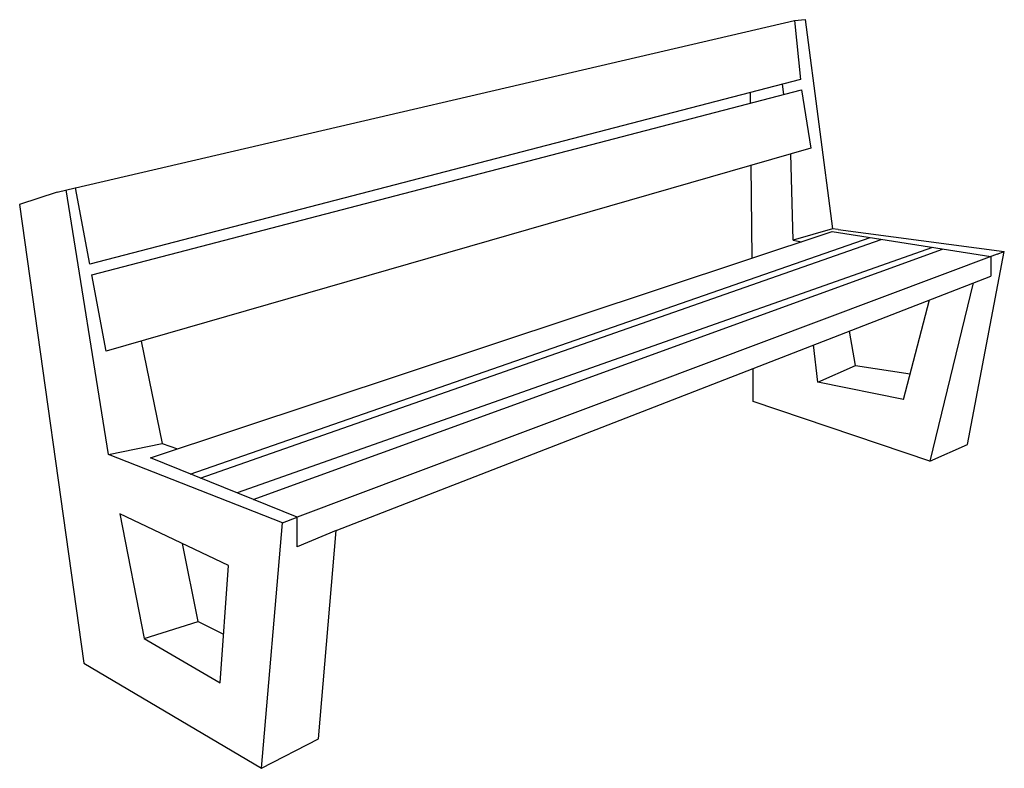
# Model space of a CAD drawing. Units: metres. Extents: x 2014.54 to 2016.09, y 3959.49 to 3960.67.
import ezdxf

# ---------------------------------------------------------------- set-up
doc = ezdxf.new("R2010")
doc.units = ezdxf.units.M
doc.header["$LTSCALE"] = 0.0002

msp = doc.modelspace()

# ---------------------------------------------------------------- linework, layer by layer
for p, q in [((2014.6311, 3960.4085), (2015.7623, 3960.6716)), ((2015.7623, 3960.6716), (2015.7793, 3960.673)), ((2015.7623, 3960.6716), (2015.772, 3960.5787)), ((2015.7793, 3960.673), (2015.8224, 3960.3436)), ((2015.772, 3960.5787), (2014.6538, 3960.2884)), ((2015.7458, 3960.5552), (2015.7436, 3960.5713)), ((2014.6571, 3960.2715), (2015.7737, 3960.5625)), ((2015.6933, 3960.5415), (2015.6932, 3960.5582)), ((2015.7737, 3960.5625), (2015.7883, 3960.4709)), ((2015.7883, 3960.4709), (2014.6798, 3960.1513)), ((2015.7606, 3960.326), (2015.7569, 3960.4618)), ((2015.6957, 3960.2975), (2015.6943, 3960.4438)), ((2014.6025, 3960.4015), (2014.5435, 3960.3822)), ((2014.6025, 3960.4015), (2014.6309, 3960.4085)), ((2014.6832, 3959.9886), (2014.6167, 3960.405)), ((2014.6538, 3960.2884), (2014.6311, 3960.4085)), ((2014.5435, 3960.3822), (2014.6445, 3959.6602)), ((2014.7491, 3959.9832), (2015.8219, 3960.3394)), ((2015.8224, 3960.3436), (2015.7606, 3960.326)), ((2015.8219, 3960.3394), (2016.0715, 3960.3)), ((2015.8312, 3960.3425), (2015.8224, 3960.3436)), ((2015.8312, 3960.3425), (2016.0926, 3960.3079)), ((2014.8116, 3959.9579), (2015.8814, 3960.33)), ((2014.8276, 3959.9515), (2015.8987, 3960.3272)), ((2015.7606, 3960.326), (2015.7733, 3960.3232)), ((2015.9794, 3960.3145), (2014.8855, 3959.9281)), ((2014.9109, 3959.9178), (2015.9954, 3960.312)), ((2016.0346, 3960.0041), (2016.0926, 3960.3079)), ((2016.0815, 3960.3037), (2016.0926, 3960.3079)), ((2016.0815, 3960.3037), (2014.98, 3959.8898)), ((2016.0715, 3960.3), (2016.0712, 3960.2693)), ((2014.6798, 3960.1513), (2014.6571, 3960.2715)), ((2015.0416, 3959.8691), (2016.0712, 3960.2693)), ((2016.0437, 3960.2586), (2015.9755, 3959.9781)), ((2015.9338, 3960.0754), (2015.9749, 3960.2319)), ((2015.8584, 3960.1285), (2015.849, 3960.1829)), ((2014.7346, 3960.1671), (2014.7679, 3960.0061)), ((2015.7994, 3960.1025), (2015.7925, 3960.161)), ((2015.6975, 3960.0721), (2015.6974, 3960.124)), ((2015.7994, 3960.1025), (2015.8584, 3960.1285)), ((2015.8584, 3960.1285), (2015.9443, 3960.1154)), ((2015.9338, 3960.0754), (2015.7994, 3960.1025)), ((2015.9755, 3959.9781), (2015.6975, 3960.0721)), ((2014.6832, 3959.9886), (2014.7679, 3960.0061)), ((2014.7679, 3960.0061), (2014.7919, 3959.9975)), ((2015.9755, 3959.9781), (2016.0346, 3960.0041)), ((2014.957, 3959.8813), (2014.6832, 3959.9886)), ((2014.98, 3959.8898), (2014.7491, 3959.9832)), ((2014.872, 3959.8137), (2014.7013, 3959.8952)), ((2014.7013, 3959.8952), (2014.7393, 3959.6988)), ((2014.957, 3959.8813), (2014.98, 3959.8898)), ((2014.98, 3959.8435), (2014.98, 3959.8898)), ((2014.9238, 3959.4947), (2014.957, 3959.8813)), ((2015.0416, 3959.8691), (2014.98, 3959.8435)), ((2015.0136, 3959.5411), (2015.0416, 3959.8691)), ((2014.8241, 3959.7257), (2014.7995, 3959.8483)), ((2014.859, 3959.6292), (2014.872, 3959.8137)), ((2014.7393, 3959.6988), (2014.8241, 3959.7257)), ((2014.8241, 3959.7257), (2014.8644, 3959.7057)), ((2014.7393, 3959.6988), (2014.859, 3959.6292)), ((2014.6445, 3959.6602), (2014.9238, 3959.4947)), ((2014.9238, 3959.4947), (2015.0136, 3959.5411))]:
    msp.add_line(p, q)

doc.saveas('drawing.dxf')
